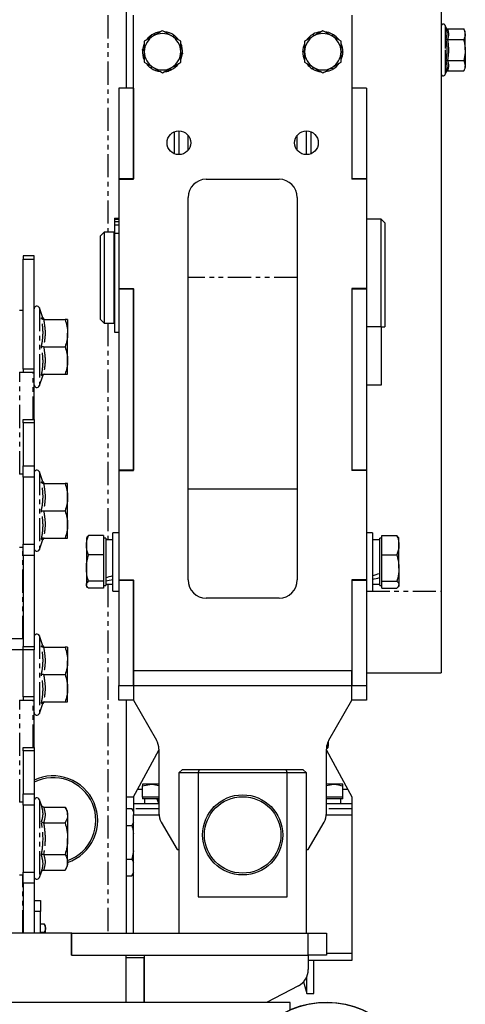
# Model space of a CAD drawing. Extents: x -3895 to 4181, y -1718 to 826.
# Drawn here: x -3655 to -3532, y -172 to 98 of the extents above; entities that cross this region are included whole.
import ezdxf

# ---------------------------------------------------------------- set-up
doc = ezdxf.new("R2010")
doc.units = 0
doc.linetypes.add('PHANTOM', pattern=[12.7, 6.35, -1.27, 1.27, -1.27, 1.27, -1.27])
doc.layers.get('0').update_dxf_attribs({"linetype": 'CONTINUOUS'})

msp = doc.modelspace()

# ---------------------------------------------------------------- linework, layer by layer
at = {"color": 8, "linetype": 'PHANTOM'}
for p, q in [((-3630.37, 226.32), (-3630.37, 39.82)), ((-3537.81, 96.56), (-3537.81, 89.82)), ((-3537.81, 89.82), (-3537.81, 83.08)), ((-3628.57, 43.34), (-3627.37, 43.34)), ((-3628.57, 42.7), (-3627.37, 42.7)), ((-3628.57, 41.79), (-3627.37, 41.79)), ((-3628.57, 39.51), (-3627.37, 39.51)), ((-3653.62, 32.41), (-3650.62, 32.41)), ((-3578.37, 27.32), (-3608.37, 27.32)), ((-3649.17, 18.98), (-3649.17, -2.34)), ((-3630.37, 14.82), (-3630.37, -44.63)), ((-3654.5, -26.68), (-3654.5, 1.32)), ((-3650.62, 2.22), (-3653.62, 2.22)), ((-3650.84, -11.68), (-3650.84, 1.32)), ((-3650.62, -12.59), (-3653.62, -12.59)), ((-3653.62, -24.4), (-3650.62, -24.4)), ((-3649.17, -26.02), (-3649.17, -47.34)), ((-3650.62, -27.48), (-3653.62, -27.48)), ((-3653.62, -45.88), (-3650.62, -45.88)), ((-3653.74, -71.88), (-3653.74, -46.68)), ((-3650.62, -48.96), (-3653.62, -48.96)), ((-3630.37, -56.83), (-3630.37, -152.68)), ((-3559.37, -58.76), (-3538.87, -58.76)), ((-3649.17, -71.02), (-3649.17, -92.34)), ((-3653.62, -73.98), (-3650.62, -73.98)), ((-3654.5, -116.68), (-3654.5, -88.68)), ((-3650.62, -87.78), (-3653.62, -87.78)), ((-3650.84, -101.68), (-3650.84, -88.68)), ((-3650.62, -102.59), (-3653.62, -102.59)), ((-3570.27, -101.71), (-3570.27, -101.15)), ((-3620.87, -113.18), (-3622.27, -113.18)), ((-3564.47, -113.18), (-3565.87, -113.18)), ((-3653.62, -114.4), (-3650.62, -114.4)), ((-3649.17, -116.02), (-3649.17, -117.45)), ((-3616.37, -116.03), (-3616.81, -116.03)), ((-3650.62, -117.48), (-3653.62, -117.48)), ((-3649.17, -117.45), (-3649.17, -137.34)), ((-3616.37, -118.48), (-3623.37, -118.48)), ((-3563.37, -118.48), (-3570.37, -118.48)), ((-3653.74, -152.68), (-3653.74, -136.68)), ((-3653.62, -135.88), (-3650.62, -135.88)), ((-3650.62, -138.96), (-3653.62, -138.96)), ((-3648.87, -146.68), (-3650.62, -146.68)), ((-3575.37, -158.68), (-3575.37, -152.68)), ((-3620.37, -159.39), (-3625.37, -159.39))]:
    msp.add_line(p, q, dxfattribs=at)
at = {"color": 7, "linetype": 'CONTINUOUS'}
for p, q in [((-3625.37, 226.32), (-3625.37, 79.32)), ((-3538.87, 162.24), (-3538.87, -58.76)), ((-3623.37, 54.32), (-3623.37, 99.32)), ((-3563.37, 99.32), (-3563.37, 54.32)), ((-3537.57, 95.92), (-3537.81, 96.56)), ((-3537.16, 95.59), (-3532.72, 95.59)), ((-3532.27, 94.82), (-3532.72, 95.59)), ((-3532.72, 95.59), (-3532.27, 94.15)), ((-3532.27, 94.15), (-3532.27, 94.82)), ((-3620.37, 92.21), (-3620.37, 89.32)), ((-3617.75, 94.28), (-3617.51, 93.86)), ((-3617.4, 93.92), (-3617.59, 94.35)), ((-3610.37, 92.21), (-3612.87, 93.65)), ((-3612.27, 93.86), (-3612.51, 93.44)), ((-3612.4, 93.38), (-3612.13, 93.76)), ((-3576.37, 92.21), (-3576.37, 89.32)), ((-3574.14, 94.07), (-3573.85, 93.66)), ((-3573.75, 93.72), (-3573.99, 94.16)), ((-3566.37, 92.21), (-3568.87, 93.65)), ((-3568.64, 94.09), (-3568.85, 93.65)), ((-3568.75, 93.58), (-3568.49, 94)), ((-3537.16, 92.71), (-3532.72, 92.71)), ((-3532.27, 89.82), (-3532.27, 94.15)), ((-3620.86, 89.74), (-3620.37, 89.74)), ((-3620.37, 89.86), (-3620.84, 89.91)), ((-3610.37, 86.43), (-3610.37, 89.32)), ((-3576.37, 89.46), (-3576.87, 89.47)), ((-3576.87, 89.3), (-3576.38, 89.34)), ((-3566.37, 86.43), (-3566.37, 89.32)), ((-3565.87, 89.34), (-3566.36, 89.3)), ((-3532.27, 89.82), (-3532.27, 85.49)), ((-3609.89, 88.9), (-3610.37, 88.9)), ((-3610.37, 88.78), (-3609.9, 88.73)), ((-3566.37, 89.18), (-3565.88, 89.16)), ((-3537.16, 86.93), (-3532.72, 86.93)), ((-3532.72, 86.93), (-3532.27, 85.49)), ((-3620.37, 86.43), (-3617.87, 84.99)), ((-3618.34, 85.26), (-3618.62, 84.88)), ((-3618.48, 84.78), (-3618.24, 85.2)), ((-3613.34, 84.72), (-3613.15, 84.29)), ((-3612.99, 84.36), (-3613.24, 84.78)), ((-3576.37, 86.43), (-3573.87, 84.99)), ((-3574, 85.06), (-3574.26, 84.64)), ((-3574.11, 84.55), (-3573.9, 84.99)), ((-3569, 84.92), (-3568.76, 84.48)), ((-3568.61, 84.57), (-3568.89, 84.98)), ((-3537.16, 84.05), (-3532.72, 84.05)), ((-3532.72, 84.05), (-3532.27, 84.82)), ((-3532.27, 84.82), (-3532.27, 85.49)), ((-3537.81, 83.08), (-3537.57, 83.72)), ((-3627.37, 79.32), (-3627.37, 54.42)), ((-3623.37, 79.32), (-3627.37, 79.32)), ((-3623.37, 79.32), (-3623.37, 54.42)), ((-3559.37, 79.32), (-3563.37, 79.32)), ((-3563.37, 79.32), (-3563.37, 54.42)), ((-3559.37, 79.32), (-3559.37, 54.42)), ((-3612.21, 67.28), (-3612.21, 61.36)), ((-3610.87, 67.57), (-3610.87, 61.07)), ((-3608.37, 62.24), (-3608.37, 66.4)), ((-3578.37, 62.24), (-3578.37, 66.4)), ((-3575.87, 61.07), (-3575.87, 67.57)), ((-3574.53, 61.36), (-3574.53, 67.28)), ((-3623.37, 54.42), (-3627.37, 54.42)), ((-3627.37, 54.42), (-3627.37, 54.32)), ((-3627.37, 54.32), (-3627.37, 24.32)), ((-3627.37, 54.32), (-3623.37, 54.32)), ((-3603.37, 54.32), (-3583.37, 54.32)), ((-3559.37, 54.42), (-3563.37, 54.42)), ((-3559.37, 54.32), (-3563.37, 54.32)), ((-3559.37, 54.42), (-3559.37, 54.32)), ((-3559.37, 54.32), (-3559.37, 24.32)), ((-3608.37, -55.68), (-3608.37, 49.32)), ((-3578.37, 49.32), (-3578.37, -55.68)), ((-3628.57, 43.67), (-3627.37, 43.67)), ((-3628.57, 43.67), (-3628.57, 43.34)), ((-3628.57, 43.34), (-3628.57, 42.7)), ((-3555.37, 43.32), (-3559.37, 43.32)), ((-3554.37, 42.32), (-3555.37, 43.32)), ((-3555.37, 13.82), (-3555.37, 43.32)), ((-3628.57, 42.7), (-3628.57, 41.79)), ((-3628.57, 41.79), (-3628.57, 39.51)), ((-3554.37, 42.32), (-3554.37, 13.82)), ((-3631.37, 39.82), (-3632.37, 38.82)), ((-3632.37, 27.32), (-3632.37, 38.82)), ((-3628.67, 39.82), (-3631.37, 39.82)), ((-3631.37, 39.82), (-3631.37, 27.32)), ((-3628.67, 14.82), (-3628.67, 39.82)), ((-3628.57, 39.27), (-3628.67, 39.27)), ((-3628.57, 39.51), (-3628.57, 12.37)), ((-3650.62, 33.32), (-3653.62, 33.32)), ((-3653.62, 33.32), (-3653.62, 32.41)), ((-3650.62, 32.41), (-3650.62, 33.32)), ((-3653.62, 2.22), (-3653.62, 32.41)), ((-3650.62, 2.22), (-3650.62, 32.41)), ((-3632.37, 15.82), (-3632.37, 27.32)), ((-3631.37, 27.32), (-3631.37, 14.82)), ((-3627.37, 24.32), (-3623.37, 24.32)), ((-3627.37, 24.32), (-3627.37, 24.22)), ((-3627.37, 24.22), (-3627.37, -25.58)), ((-3627.37, 24.22), (-3623.37, 24.22)), ((-3623.37, -25.68), (-3623.37, 24.32)), ((-3623.37, 24.22), (-3623.37, -25.58)), ((-3559.37, 24.32), (-3563.37, 24.32)), ((-3563.37, 24.32), (-3563.37, -25.68)), ((-3563.37, 24.22), (-3563.37, -25.58)), ((-3563.37, 24.22), (-3559.37, 24.22)), ((-3559.37, 24.32), (-3559.37, 24.22)), ((-3559.37, 24.22), (-3559.37, -25.58)), ((-3648.18, 16.26), (-3649.17, 18.98)), ((-3653.62, 18.32), (-3654.62, 18.32)), ((-3648.27, 16.22), (-3648.26, 16.22)), ((-3647.99, 15.82), (-3642.09, 15.82)), ((-3641.42, 15.82), (-3641.42, 12.07)), ((-3632.37, 15.82), (-3631.37, 14.82)), ((-3631.37, 14.82), (-3628.67, 14.82)), ((-3628.67, 15.37), (-3628.57, 15.37)), ((-3555.37, 13.82), (-3559.37, 13.82)), ((-3555.37, 13.82), (-3554.37, 13.82)), ((-3555.37, 13.82), (-3555.37, -2.18)), ((-3641.42, 4.57), (-3641.42, 12.07)), ((-3628.57, 12.37), (-3627.37, 12.37)), ((-3647.99, 8.32), (-3642.09, 8.32)), ((-3641.42, 0.82), (-3641.42, 4.57)), ((-3654.62, 1.32), (-3654.5, 1.32)), ((-3654.5, 1.32), (-3650.84, 1.32)), ((-3653.62, 2.22), (-3653.62, 1.32)), ((-3650.84, 1.32), (-3650.62, 1.32)), ((-3650.62, 1.32), (-3650.62, 2.22)), ((-3650.62, -11.68), (-3650.62, 1.32)), ((-3649.17, -2.34), (-3648.18, 0.38)), ((-3648.27, 0.42), (-3648.26, 0.42)), ((-3647.99, 0.82), (-3642.09, 0.82)), ((-3555.37, -2.18), (-3559.37, -2.18)), ((-3653.62, -11.68), (-3650.62, -11.68)), ((-3653.62, -12.59), (-3653.62, -11.68)), ((-3653.62, -12.59), (-3653.62, -24.4)), ((-3650.62, -11.68), (-3650.62, -12.59)), ((-3650.62, -12.59), (-3650.62, -24.4)), ((-3653.62, -26.68), (-3654.62, -26.68)), ((-3653.62, -27.48), (-3653.62, -24.4)), ((-3650.62, -24.4), (-3650.62, -27.48)), ((-3648.18, -28.74), (-3649.17, -26.02)), ((-3623.37, -25.58), (-3627.37, -25.58)), ((-3627.37, -25.58), (-3627.37, -25.68)), ((-3627.37, -25.68), (-3627.37, -55.68)), ((-3627.37, -25.68), (-3623.37, -25.68)), ((-3559.37, -25.58), (-3563.37, -25.58)), ((-3559.37, -25.68), (-3563.37, -25.68)), ((-3559.37, -25.58), (-3559.37, -25.68)), ((-3559.37, -25.68), (-3559.37, -55.68)), ((-3653.62, -27.48), (-3653.62, -45.88)), ((-3650.62, -27.48), (-3650.62, -45.88)), ((-3648.27, -28.78), (-3648.26, -28.78)), ((-3647.99, -29.18), (-3642.09, -29.18)), ((-3641.42, -32.93), (-3641.42, -29.18)), ((-3578.37, -30.73), (-3608.37, -30.73)), ((-3641.42, -40.43), (-3641.42, -32.93)), ((-3647.99, -36.68), (-3642.09, -36.68)), ((-3641.42, -44.18), (-3641.42, -40.43)), ((-3627.37, -42.73), (-3628.97, -42.73)), ((-3628.97, -58.73), (-3628.97, -42.73)), ((-3557.77, -42.73), (-3559.37, -42.73)), ((-3557.77, -42.73), (-3557.77, -58.73)), ((-3653.62, -48.96), (-3653.62, -45.88)), ((-3650.62, -45.88), (-3650.62, -48.96)), ((-3649.17, -47.34), (-3648.18, -44.62)), ((-3648.27, -44.58), (-3648.26, -44.58)), ((-3647.99, -44.18), (-3642.09, -44.18)), ((-3636.14, -44), (-3636.27, -44.23)), ((-3636.27, -44.23), (-3636.27, -46.13)), ((-3631.57, -43.48), (-3635.69, -43.48)), ((-3631.57, -43.48), (-3631.57, -46.13)), ((-3630.97, -44.23), (-3631.57, -44.23)), ((-3630.97, -44.23), (-3630.97, -46.13)), ((-3628.97, -44.63), (-3630.97, -44.63)), ((-3555.77, -44.63), (-3557.77, -44.63)), ((-3555.17, -44.23), (-3555.77, -44.23)), ((-3555.77, -57.23), (-3555.77, -44.23)), ((-3555.17, -46.13), (-3555.17, -43.48)), ((-3555.17, -43.48), (-3551.05, -43.48)), ((-3550.72, -44), (-3551.05, -43.48)), ((-3550.47, -44.23), (-3550.63, -43.95)), ((-3550.47, -46.13), (-3550.47, -44.23)), ((-3654.62, -46.68), (-3653.62, -46.68)), ((-3654.62, -46.68), (-3653.62, -46.68)), ((-3636.27, -46.13), (-3636.27, -52.41)), ((-3631.57, -46.13), (-3631.57, -48.79)), ((-3630.97, -46.13), (-3630.97, -57.23)), ((-3555.17, -48.79), (-3555.17, -46.13)), ((-3550.47, -52.41), (-3550.47, -46.13)), ((-3653.62, -48.96), (-3653.62, -73.98)), ((-3650.62, -48.96), (-3650.62, -73.98)), ((-3631.57, -48.79), (-3635.69, -48.79)), ((-3631.57, -48.79), (-3631.57, -52.41)), ((-3555.17, -48.79), (-3551.05, -48.79)), ((-3555.17, -52.41), (-3555.17, -48.79)), ((-3636.27, -52.41), (-3636.27, -57.01)), ((-3631.57, -52.41), (-3631.57, -56.04)), ((-3555.17, -56.04), (-3555.17, -52.41)), ((-3550.47, -52.41), (-3550.47, -57.01)), ((-3631.57, -56.04), (-3635.69, -56.04)), ((-3631.57, -56.04), (-3631.57, -57.01)), ((-3627.37, -55.68), (-3623.37, -55.68)), ((-3627.37, -55.68), (-3627.37, -55.78)), ((-3627.37, -55.78), (-3627.37, -84.68)), ((-3627.37, -55.78), (-3623.37, -55.78)), ((-3623.37, -80.68), (-3623.37, -55.68)), ((-3623.37, -55.78), (-3623.37, -84.68)), ((-3559.37, -55.68), (-3563.37, -55.68)), ((-3563.37, -55.68), (-3563.37, -80.68)), ((-3563.37, -55.78), (-3559.37, -55.78)), ((-3563.37, -55.78), (-3563.37, -84.68)), ((-3559.37, -55.68), (-3559.37, -55.78)), ((-3559.37, -55.78), (-3559.37, -84.68)), ((-3555.17, -56.04), (-3551.05, -56.04)), ((-3555.17, -57.01), (-3555.17, -56.04)), ((-3636.27, -57.23), (-3636.27, -57.01)), ((-3636.27, -57.23), (-3636.14, -57.47)), ((-3631.57, -57.98), (-3635.69, -57.98)), ((-3631.57, -57.01), (-3631.57, -57.98)), ((-3631.57, -57.23), (-3630.97, -57.23)), ((-3630.97, -56.83), (-3628.97, -56.83)), ((-3628.97, -58.73), (-3627.37, -58.73)), ((-3559.37, -58.73), (-3557.77, -58.73)), ((-3557.77, -56.83), (-3555.77, -56.83)), ((-3555.77, -57.23), (-3555.17, -57.23)), ((-3555.17, -57.98), (-3555.17, -57.01)), ((-3555.17, -57.98), (-3551.05, -57.98)), ((-3550.63, -57.51), (-3550.47, -57.23)), ((-3550.47, -57.23), (-3550.47, -57.01)), ((-3538.87, -58.76), (-3538.87, -81.18)), ((-3583.37, -60.68), (-3603.37, -60.68)), ((-3653.62, -71.88), (-3787.12, -71.88)), ((-3648.18, -73.74), (-3649.17, -71.02)), ((-3653.62, -74.88), (-3787.12, -74.88)), ((-3653.62, -74.88), (-3653.62, -73.98)), ((-3653.62, -87.78), (-3653.62, -74.88)), ((-3650.62, -74.88), (-3653.62, -74.88)), ((-3650.62, -73.98), (-3650.62, -74.88)), ((-3650.62, -87.78), (-3650.62, -74.88)), ((-3648.27, -73.78), (-3648.26, -73.78)), ((-3647.99, -74.18), (-3642.09, -74.18)), ((-3641.42, -74.18), (-3641.42, -77.93)), ((-3641.42, -85.43), (-3641.42, -77.93)), ((-3563.37, -80.68), (-3623.37, -80.68)), ((-3623.37, -84.68), (-3623.37, -80.68)), ((-3563.37, -84.68), (-3563.37, -80.68)), ((-3647.99, -81.68), (-3642.09, -81.68)), ((-3559.37, -81.18), (-3538.87, -81.18)), ((-3641.42, -89.18), (-3641.42, -85.43)), ((-3627.37, -88.68), (-3627.37, -84.68)), ((-3627.37, -84.68), (-3623.37, -84.68)), ((-3623.37, -84.68), (-3563.37, -84.68)), ((-3623.37, -84.68), (-3623.37, -88.68)), ((-3563.37, -84.68), (-3559.37, -84.68)), ((-3563.37, -88.68), (-3563.37, -84.68)), ((-3559.37, -84.68), (-3559.37, -88.68)), ((-3654.62, -88.68), (-3654.5, -88.68)), ((-3654.5, -88.68), (-3650.84, -88.68)), ((-3653.62, -87.78), (-3653.62, -88.68)), ((-3650.84, -88.68), (-3650.62, -88.68)), ((-3650.62, -88.68), (-3650.62, -87.78)), ((-3650.62, -101.68), (-3650.62, -88.68)), ((-3647.99, -89.18), (-3642.09, -89.18)), ((-3623.37, -88.68), (-3627.37, -88.68)), ((-3625.37, -88.68), (-3625.37, -152.68)), ((-3623.37, -88.68), (-3617.04, -99.65)), ((-3569.7, -99.65), (-3563.37, -88.68)), ((-3559.37, -88.68), (-3563.37, -88.68)), ((-3649.17, -92.34), (-3648.18, -89.62)), ((-3648.27, -89.58), (-3648.26, -89.58)), ((-3569.87, -99.97), (-3569.87, -101.31)), ((-3653.62, -101.68), (-3650.62, -101.68)), ((-3653.62, -102.59), (-3653.62, -101.68)), ((-3653.62, -102.59), (-3653.62, -114.4)), ((-3650.62, -101.68), (-3650.62, -102.59)), ((-3650.62, -102.59), (-3650.62, -114.4)), ((-3622.27, -113.18), (-3616.37, -102.45)), ((-3616.37, -102.15), (-3616.37, -119.68)), ((-3570.37, -102.18), (-3569.87, -101.68)), ((-3570.37, -119.68), (-3570.37, -102.15)), ((-3570.37, -102.45), (-3564.47, -113.18)), ((-3570.35, -101.71), (-3570.27, -101.71)), ((-3569.87, -101.68), (-3569.87, -101.31)), ((-3609.87, -107.68), (-3610.87, -108.68)), ((-3609.87, -107.68), (-3605.21, -107.68)), ((-3605.62, -108.68), (-3605.21, -107.68)), ((-3605.21, -107.68), (-3581.54, -107.68)), ((-3581.54, -107.68), (-3576.87, -107.68)), ((-3581.54, -107.68), (-3581.13, -108.68)), ((-3575.87, -108.68), (-3576.87, -107.68)), ((-3610.87, -108.68), (-3610.87, -152.68)), ((-3605.62, -108.68), (-3610.87, -108.68)), ((-3605.62, -108.68), (-3605.62, -142.68)), ((-3581.13, -108.68), (-3605.62, -108.68)), ((-3581.13, -142.68), (-3581.13, -108.68)), ((-3575.87, -108.68), (-3581.13, -108.68)), ((-3575.87, -152.68), (-3575.87, -108.68)), ((-3623.37, -115.18), (-3622.27, -113.18)), ((-3620.87, -112.23), (-3618.37, -111.78)), ((-3618.37, -111.78), (-3620.87, -111.78)), ((-3620.87, -115.28), (-3620.87, -112.23)), ((-3616.37, -111.78), (-3618.37, -111.78)), ((-3570.37, -112.14), (-3568.37, -111.78)), ((-3568.37, -111.78), (-3570.37, -111.78)), ((-3565.87, -111.78), (-3568.37, -111.78)), ((-3565.87, -115.28), (-3565.87, -112.23)), ((-3564.47, -113.18), (-3563.37, -115.18)), ((-3653.62, -117.48), (-3653.62, -114.4)), ((-3650.62, -114.4), (-3650.62, -117.48)), ((-3648.62, -117.53), (-3649.17, -116.02)), ((-3625.37, -115.18), (-3623.37, -115.18)), ((-3623.37, -115.18), (-3623.37, -117.18)), ((-3620.87, -115.28), (-3620.87, -115.78)), ((-3618.37, -115.28), (-3620.87, -115.28)), ((-3616.37, -115.78), (-3620.87, -115.78)), ((-3620.32, -115.78), (-3620.32, -117.18)), ((-3616.37, -115.28), (-3618.37, -115.28)), ((-3616.9, -115.78), (-3616.39, -117.18)), ((-3568.37, -115.28), (-3570.37, -115.28)), ((-3565.87, -115.78), (-3570.37, -115.78)), ((-3565.87, -115.28), (-3568.37, -115.28)), ((-3566.42, -117.18), (-3566.42, -115.78)), ((-3565.87, -115.78), (-3565.87, -115.28)), ((-3563.37, -115.18), (-3563.37, -117.18)), ((-3653.62, -116.68), (-3654.62, -116.68)), ((-3653.62, -117.48), (-3653.62, -135.88)), ((-3650.62, -117.48), (-3650.62, -135.88)), ((-3647.99, -118.02), (-3642.09, -118.02)), ((-3641.42, -119.18), (-3642.09, -118.02)), ((-3625.37, -118.44), (-3623.79, -118.44)), ((-3623.37, -119.16), (-3623.79, -118.44)), ((-3623.79, -118.44), (-3623.37, -119.35)), ((-3616.37, -117.18), (-3623.37, -117.18)), ((-3623.37, -117.18), (-3623.37, -118.48)), ((-3623.37, -118.48), (-3623.37, -120.18)), ((-3563.37, -117.18), (-3570.37, -117.18)), ((-3563.37, -117.18), (-3563.37, -118.48)), ((-3563.37, -118.48), (-3563.37, -120.18)), ((-3641.42, -120.19), (-3641.42, -119.18)), ((-3641.42, -120.19), (-3641.42, -126.68)), ((-3623.37, -120.18), (-3616.35, -120.18)), ((-3623.37, -152.68), (-3623.37, -120.18)), ((-3570.4, -120.18), (-3563.37, -120.18)), ((-3563.37, -120.18), (-3563.37, -158.18)), ((-3647.99, -122.35), (-3642.09, -122.35)), ((-3625.37, -123.06), (-3623.79, -123.06)), ((-3623.37, -122.17), (-3623.79, -123.06)), ((-3615.7, -122.18), (-3611.37, -129.68)), ((-3575.37, -129.68), (-3571.04, -122.18)), ((-3641.42, -133.18), (-3641.42, -126.68)), ((-3611.37, -129.68), (-3610.87, -129.68)), ((-3575.87, -129.68), (-3575.37, -129.68)), ((-3647.99, -131.01), (-3642.09, -131.01)), ((-3625.37, -132.3), (-3623.79, -132.3)), ((-3623.37, -130.09), (-3623.79, -132.3)), ((-3623.79, -132.3), (-3623.37, -133.2)), ((-3642.09, -135.34), (-3641.42, -134.18)), ((-3641.42, -134.18), (-3641.42, -133.18)), ((-3654.62, -136.68), (-3653.62, -136.68)), ((-3654.62, -136.68), (-3653.62, -136.68)), ((-3653.62, -138.96), (-3653.62, -135.88)), ((-3650.62, -135.88), (-3650.62, -138.96)), ((-3649.17, -137.34), (-3648.62, -135.83)), ((-3647.99, -135.34), (-3642.09, -135.34)), ((-3625.37, -136.92), (-3623.79, -136.92)), ((-3623.37, -136.03), (-3623.79, -136.92)), ((-3623.79, -136.92), (-3623.37, -136.2)), ((-3653.62, -138.96), (-3653.62, -152.68)), ((-3650.62, -138.96), (-3650.62, -152.68)), ((-3605.62, -142.68), (-3581.13, -142.68)), ((-3650.62, -143.68), (-3648.87, -143.68)), ((-3648.87, -143.68), (-3648.87, -146.68)), ((-3648.87, -152.68), (-3648.87, -146.68)), ((-3648.87, -150.06), (-3647.83, -150.06)), ((-3647.47, -150.68), (-3647.83, -150.06)), ((-3647.83, -150.06), (-3647.47, -151.22)), ((-3647.47, -151.22), (-3647.47, -150.68)), ((-3647.47, -152.68), (-3647.47, -151.22)), ((-3640.37, -152.68), (-3680.37, -152.68)), ((-3648.87, -152.37), (-3647.83, -152.37)), ((-3647.83, -152.37), (-3647.77, -152.68)), ((-3640.37, -158.68), (-3640.37, -152.68)), ((-3640.27, -152.68), (-3640.37, -152.68)), ((-3640.27, -158.68), (-3640.27, -152.68)), ((-3640.27, -152.68), (-3575.37, -152.68)), ((-3575.37, -152.68), (-3570.37, -152.68)), ((-3570.37, -152.68), (-3570.37, -158.68)), ((-3640.37, -158.68), (-3625.47, -158.68)), ((-3640.27, -158.68), (-3625.37, -158.68)), ((-3625.47, -158.68), (-3625.47, -171.68)), ((-3625.37, -158.68), (-3620.37, -158.68)), ((-3625.37, -159.39), (-3625.37, -158.68)), ((-3625.37, -171.68), (-3625.37, -159.39)), ((-3620.37, -158.68), (-3620.37, -159.39)), ((-3620.37, -158.68), (-3575.37, -158.68)), ((-3620.37, -171.68), (-3620.37, -159.39)), ((-3620.27, -171.68), (-3620.27, -158.68)), ((-3620.27, -158.68), (-3575.37, -158.68)), ((-3575.37, -158.68), (-3575.37, -162.66)), ((-3570.37, -158.68), (-3575.37, -158.68)), ((-3570.37, -158.18), (-3563.37, -158.18)), ((-3563.37, -158.18), (-3563.37, -160.18)), ((-3620.27, -160.18), (-3620.37, -160.18)), ((-3620.37, -161.18), (-3620.27, -161.18)), ((-3563.37, -160.18), (-3575.37, -160.18)), ((-3573.87, -169.18), (-3573.87, -160.18)), ((-3575.8, -169.18), (-3575.8, -164.68)), ((-3625.47, -166.68), (-3625.37, -166.68)), ((-3620.37, -165.18), (-3620.27, -165.18)), ((-3578.05, -167.09), (-3586.8, -171.68)), ((-3576.65, -166), (-3575.8, -169.18)), ((-3575.8, -169.18), (-3573.87, -169.18)), ((-3580.37, -171.68), (-3860.37, -171.68)), ((-3580.37, -173.77), (-3580.37, -171.68))]:
    msp.add_line(p, q, dxfattribs=at)
for centre, radius in [((-3610.87, 64.32), 3.25), ((-3575.87, 64.32), 3.25), ((-3593.37, -125.68), 11), ((-3593.37, -125.68), 10.5), ((-3570.37, -196.68), 25)]:
    msp.add_circle(centre, radius, dxfattribs=at)
for centre, radius, start, end in [((-3615.37, 89.32), 5.5, 98.0388, 113.8137), ((-3615.37, 89.32), 5.5, 55.6338, 83.8137), ((-3571.37, 89.32), 5.5, 97.7835, 118.3766), ((-3571.37, 89.32), 5.5, 60.1967, 84.52), ((-3538.32, 96.37), 0.55, 20, 180), ((-3615.37, 89.32), 5, 120, 180), ((-3615.37, 89.32), 5.5, 115.6338, 143.8137), ((-3615.37, 89.32), 5, 60, 120), ((-3615.37, 89.32), 5, 0, 60), ((-3615.37, 89.32), 5.5, 38.0388, 53.8137), ((-3571.37, 89.32), 5, 120, 180), ((-3571.37, 89.32), 5.5, 120.1967, 144.52), ((-3571.37, 89.32), 5, 60, 120), ((-3571.37, 89.32), 5, 0, 60), ((-3571.37, 89.32), 5.5, 37.7835, 58.3766), ((-3615.37, 89.32), 5.5, 175.6338, 203.8137), ((-3615.37, 89.32), 5.5, 158.0388, 173.8137), ((-3615.37, 89.32), 5, 180, 240), ((-3615.37, 89.32), 5, 300, 0), ((-3615.37, 89.32), 5.5, 355.6338, 23.8137), ((-3571.37, 89.32), 5.5, 157.7835, 178.3766), ((-3571.37, 89.32), 5.5, 180.1967, 204.52), ((-3571.37, 89.32), 5, 180, 240), ((-3571.37, 89.32), 5, 300, 0), ((-3571.37, 89.32), 5.5, 0.1967, 24.62), ((-3615.37, 89.32), 5.5, 338.0388, 353.8137), ((-3571.37, 89.32), 5.5, 337.7835, 358.3766), ((-3615.37, 89.32), 5.5, 218.0388, 233.8137), ((-3615.37, 89.32), 5.5, 235.6338, 263.8137), ((-3615.37, 89.32), 5, 240, 300), ((-3615.37, 89.32), 5.5, 278.0388, 293.8137), ((-3615.37, 89.32), 5.5, 295.6338, 323.8137), ((-3571.37, 89.32), 5.5, 217.7835, 238.3766), ((-3571.37, 89.32), 5.5, 240.1967, 264.52), ((-3571.37, 89.32), 5, 240, 300), ((-3571.37, 89.32), 5.5, 277.7835, 298.3766), ((-3571.37, 89.32), 5.5, 300.1967, 324.9032), ((-3538.32, 83.27), 0.55, 180, 340), ((-3603.37, 49.32), 5, 90, 180), ((-3583.37, 49.32), 5, 0, 90), ((-3649.87, 18.72), 0.75, 20, 180), ((-3647.6, 16.42), 0.6, 196.1917, 262.0579), ((-3647.6, 0.22), 0.6, 97.9681, 164.3041), ((-3649.87, -2.08), 0.75, 180, 340), ((-3649.87, -26.28), 0.75, 20, 180), ((-3647.6, -28.58), 0.6, 196.1847, 262.0319), ((-3647.6, -44.78), 0.6, 97.9421, 164.3042), ((-3649.87, -47.08), 0.75, 180, 340), ((-3603.37, -55.68), 5, 180, 270), ((-3583.37, -55.68), 5, 270, 0), ((-3649.87, -71.28), 0.75, 20, 180), ((-3647.6, -73.58), 0.6, 196.1917, 262.0579), ((-3647.6, -89.78), 0.6, 97.9681, 164.3041), ((-3649.87, -92.08), 0.75, 180, 340), ((-3621.37, -102.15), 5, 0, 30), ((-3565.37, -102.15), 5, 150, 180), ((-3570.27, -101.31), 0.4, 270, 0), ((-3645.37, -121.68), 12.21, 23.3118, 115.466), ((-3645.37, -121.68), 11.71, 23.3118, 116.6369), ((-3649.87, -116.28), 0.75, 20, 180), ((-3645.37, -121.68), 12.21, 288.875, 23.3118), ((-3645.37, -121.68), 11.71, 289.7136, 23.3118), ((-3611.37, -119.68), 5, 180, 210), ((-3575.37, -119.68), 5, 330, 0), ((-3649.87, -137.08), 0.75, 180, 340), ((-3580.37, -162.66), 5, 297.6995, 0), ((-3570.37, -196.68), 25, 5.1034, 185.1034)]:
    msp.add_arc(centre, radius, start, end, dxfattribs=at)
for centre, start_param, end_param in [((-3559.82, -50.73), 4.76896, 4.890398), ((-3631.02, -50.73), 4.64932, 4.76896), ((-3626.93, -50.73), 4.402672, 4.524111), ((-3555.73, -50.73), 4.524111, 4.643751)]:
    msp.add_ellipse(centre, major_axis=(16.72, 4.59), ratio=0.240393, start_param=start_param, end_param=end_param, dxfattribs=at)
for points, knots in [([(-3615.37, 95.09), (-3615.54, 94.99), (-3616.36, 94.52), (-3617.21, 94.03), (-3617.87, 93.65)], [0, 0, 0, 0, 0.211001, 1, 1, 1, 1]), ([(-3612.87, 93.65), (-3612.93, 93.68), (-3613.78, 94.17), (-3614.6, 94.65), (-3615.37, 95.09)], [0, 0, 0, 0, 0.0702006, 1, 1, 1, 1]), ([(-3571.37, 95.09), (-3572.01, 94.73), (-3572.83, 94.25), (-3573.68, 93.76), (-3573.87, 93.65)], [0, 0, 0, 0, 0.7681507, 1, 1, 1, 1]), ([(-3568.87, 93.65), (-3568.93, 93.68), (-3569.78, 94.17), (-3570.6, 94.65), (-3571.37, 95.09)], [0, 0, 0, 0, 0.070201, 1, 1, 1, 1]), ([(-3537.57, 95.92), (-3537.57, 95.92), (-3537.56, 95.87), (-3537.51, 95.78), (-3537.41, 95.68), (-3537.29, 95.61), (-3537.2, 95.6), (-3537.16, 95.59)], [0, 0, 0, 0, 0.007503, 0.267778, 0.528749, 0.76389, 1, 1, 1, 1]), ([(-3617.87, 93.65), (-3618.07, 93.54), (-3618.91, 93.05), (-3619.74, 92.57), (-3620.37, 92.21)], [0, 0, 0, 0, 0.231849, 1, 1, 1, 1]), ([(-3617.75, 94.28), (-3617.74, 94.28), (-3617.71, 94.3), (-3617.66, 94.32), (-3617.62, 94.34), (-3617.59, 94.35)], [0, 0, 0, 0, 0.250206, 0.500412, 1, 1, 1, 1]), ([(-3612.27, 93.86), (-3612.26, 93.85), (-3612.23, 93.83), (-3612.18, 93.8), (-3612.15, 93.78), (-3612.13, 93.76)], [0, 0, 0, 0, 0.250206, 0.500412, 1, 1, 1, 1]), ([(-3610.37, 89.32), (-3610.37, 89.39), (-3610.37, 90.36), (-3610.37, 91.32), (-3610.37, 92.21)], [0, 0, 0, 0, 0.070201, 1, 1, 1, 1]), ([(-3573.87, 93.65), (-3574.54, 93.26), (-3575.39, 92.77), (-3576.2, 92.3), (-3576.37, 92.21)], [0, 0, 0, 0, 0.788999, 1, 1, 1, 1]), ([(-3574.14, 94.07), (-3574.13, 94.08), (-3574.1, 94.09), (-3574.05, 94.12), (-3574.01, 94.14), (-3573.99, 94.16)], [0, 0, 0, 0, 0.250206, 0.500412, 1, 1, 1, 1]), ([(-3568.64, 94.09), (-3568.63, 94.08), (-3568.6, 94.07), (-3568.55, 94.04), (-3568.51, 94.02), (-3568.49, 94)], [0, 0, 0, 0, 0.250206, 0.500412, 1, 1, 1, 1]), ([(-3566.37, 89.32), (-3566.37, 89.39), (-3566.37, 90.36), (-3566.37, 91.32), (-3566.37, 92.21)], [0, 0, 0, 0, 0.070201, 1, 1, 1, 1]), ([(-3537.16, 92.71), (-3537.2, 92.71), (-3537.29, 92.71), (-3537.41, 92.75), (-3537.51, 92.8), (-3537.56, 92.84), (-3537.57, 92.87), (-3537.57, 92.87)], [0, 0, 0, 0, 0.23611, 0.471251, 0.732222, 0.992497, 1, 1, 1, 1]), ([(-3532.27, 94.15), (-3532.27, 94.11), (-3532.28, 93.63), (-3532.51, 93.15), (-3532.72, 92.71)], [0, 0, 0, 0, 0.070201, 1, 1, 1, 1]), ([(-3532.72, 92.71), (-3532.66, 92.51), (-3532.4, 91.57), (-3532.33, 90.59), (-3532.27, 89.82)], [0, 0, 0, 0, 0.211001, 1, 1, 1, 1]), ([(-3620.86, 89.74), (-3620.86, 89.75), (-3620.85, 89.78), (-3620.85, 89.84), (-3620.84, 89.88), (-3620.84, 89.91)], [0, 0, 0, 0, 0.250206, 0.500412, 1, 1, 1, 1]), ([(-3620.37, 89.32), (-3620.37, 89.25), (-3620.37, 88.28), (-3620.37, 87.32), (-3620.37, 86.43)], [0, 0, 0, 0, 0.070201, 1, 1, 1, 1]), ([(-3576.87, 89.3), (-3576.87, 89.31), (-3576.87, 89.34), (-3576.87, 89.4), (-3576.87, 89.45), (-3576.87, 89.47)], [0, 0, 0, 0, 0.250206, 0.500412, 1, 1, 1, 1]), ([(-3576.37, 89.32), (-3576.37, 89.25), (-3576.37, 88.28), (-3576.37, 87.32), (-3576.37, 86.43)], [0, 0, 0, 0, 0.070201, 1, 1, 1, 1]), ([(-3565.87, 89.34), (-3565.87, 89.32), (-3565.87, 89.29), (-3565.87, 89.24), (-3565.87, 89.19), (-3565.88, 89.16)], [0, 0, 0, 0, 0.250206, 0.500412, 1, 1, 1, 1]), ([(-3532.27, 89.82), (-3532.28, 89.59), (-3532.3, 88.62), (-3532.54, 87.66), (-3532.72, 86.93)], [0, 0, 0, 0, 0.231849, 1, 1, 1, 1]), ([(-3609.89, 88.9), (-3609.89, 88.89), (-3609.89, 88.86), (-3609.9, 88.8), (-3609.9, 88.76), (-3609.9, 88.73)], [0, 0, 0, 0, 0.250206, 0.500412, 1, 1, 1, 1]), ([(-3537.16, 86.93), (-3537.2, 86.93), (-3537.29, 86.93), (-3537.41, 86.89), (-3537.51, 86.84), (-3537.56, 86.79), (-3537.57, 86.77), (-3537.57, 86.77)], [0, 0, 0, 0, 0.23611, 0.471251, 0.732222, 0.992497, 1, 1, 1, 1]), ([(-3618.48, 84.78), (-3618.49, 84.79), (-3618.51, 84.8), (-3618.56, 84.84), (-3618.6, 84.86), (-3618.62, 84.88)], [0, 0, 0, 0, 0.250206, 0.500412, 1, 1, 1, 1]), ([(-3617.87, 84.99), (-3617.81, 84.95), (-3616.97, 84.47), (-3616.14, 83.99), (-3615.37, 83.55)], [0, 0, 0, 0, 0.070201, 1, 1, 1, 1]), ([(-3615.37, 83.55), (-3614.74, 83.91), (-3613.91, 84.39), (-3613.07, 84.88), (-3612.87, 84.99)], [0, 0, 0, 0, 0.7681507, 1, 1, 1, 1]), ([(-3612.99, 84.36), (-3613.01, 84.35), (-3613.03, 84.34), (-3613.09, 84.32), (-3613.13, 84.3), (-3613.15, 84.29)], [0, 0, 0, 0, 0.250206, 0.500412, 1, 1, 1, 1]), ([(-3612.87, 84.99), (-3612.21, 85.37), (-3611.36, 85.86), (-3610.54, 86.33), (-3610.37, 86.43)], [0, 0, 0, 0, 0.788999, 1, 1, 1, 1]), ([(-3574.11, 84.55), (-3574.12, 84.55), (-3574.14, 84.57), (-3574.19, 84.6), (-3574.23, 84.62), (-3574.26, 84.64)], [0, 0, 0, 0, 0.250206, 0.500412, 1, 1, 1, 1]), ([(-3573.87, 84.99), (-3573.81, 84.95), (-3572.97, 84.47), (-3572.14, 83.99), (-3571.37, 83.55)], [0, 0, 0, 0, 0.0702006, 1, 1, 1, 1]), ([(-3571.37, 83.55), (-3571.2, 83.64), (-3570.39, 84.11), (-3569.54, 84.6), (-3568.87, 84.99)], [0, 0, 0, 0, 0.211001, 1, 1, 1, 1]), ([(-3568.87, 84.99), (-3568.68, 85.1), (-3567.83, 85.59), (-3567.01, 86.07), (-3566.37, 86.43)], [0, 0, 0, 0, 0.231849, 1, 1, 1, 1]), ([(-3568.61, 84.57), (-3568.62, 84.56), (-3568.64, 84.54), (-3568.7, 84.51), (-3568.73, 84.49), (-3568.76, 84.48)], [0, 0, 0, 0, 0.250206, 0.500412, 1, 1, 1, 1]), ([(-3537.16, 84.05), (-3537.2, 84.04), (-3537.29, 84.03), (-3537.41, 83.96), (-3537.51, 83.86), (-3537.56, 83.77), (-3537.57, 83.72), (-3537.57, 83.72)], [0, 0, 0, 0, 0.23611, 0.471251, 0.732222, 0.992497, 1, 1, 1, 1]), ([(-3532.27, 85.49), (-3532.27, 85.45), (-3532.28, 84.97), (-3532.51, 84.49), (-3532.72, 84.05)], [0, 0, 0, 0, 0.070201, 1, 1, 1, 1]), ([(-3647.99, 15.82), (-3648.06, 15.83), (-3648.19, 15.84), (-3648.37, 15.93), (-3648.52, 16.06), (-3648.59, 16.18), (-3648.62, 16.24), (-3648.62, 16.24)], [0, 0, 0, 0, 0.2361125, 0.4712563, 0.7322305, 0.9938734, 1, 1, 1, 1]), ([(-3642.09, 15.82), (-3641.91, 15.21), (-3641.53, 13.98), (-3641.46, 12.71), (-3641.42, 12.07)], [0, 0, 0, 0, 0.495458, 1, 1, 1, 1]), ([(-3641.42, 15.82), (-3641.43, 15.82), (-3641.47, 15.82), (-3641.82, 15.82), (-3642.09, 15.82)], [0, 0, 0, 0, 0.246306, 1, 1, 1, 1]), ([(-3641.42, 12.07), (-3641.42, 11.98), (-3641.43, 11.31), (-3641.58, 10.04), (-3641.92, 8.9), (-3642.09, 8.32)], [0, 0, 0, 0, 0.070083, 0.530781, 1, 1, 1, 1]), ([(-3647.99, 8.32), (-3648.06, 8.32), (-3648.19, 8.32), (-3648.37, 8.32), (-3648.52, 8.32), (-3648.59, 8.32), (-3648.62, 8.32), (-3648.62, 8.32)], [0, 0, 0, 0, 0.2361125, 0.4712563, 0.7322305, 0.9938734, 1, 1, 1, 1]), ([(-3642.09, 8.32), (-3641.91, 7.71), (-3641.53, 6.48), (-3641.46, 5.21), (-3641.42, 4.57)], [0, 0, 0, 0, 0.495458, 1, 1, 1, 1]), ([(-3641.42, 4.57), (-3641.42, 4.48), (-3641.43, 3.81), (-3641.58, 2.54), (-3641.92, 1.4), (-3642.09, 0.82)], [0, 0, 0, 0, 0.070083, 0.530781, 1, 1, 1, 1]), ([(-3648.62, 0.4), (-3648.62, 0.4), (-3648.59, 0.46), (-3648.52, 0.57), (-3648.37, 0.71), (-3648.19, 0.8), (-3648.06, 0.81), (-3647.99, 0.82)], [0, 0, 0, 0, 0.006127, 0.267769, 0.528744, 0.763887, 1, 1, 1, 1]), ([(-3642.09, 0.82), (-3641.82, 0.82), (-3641.47, 0.82), (-3641.43, 0.82), (-3641.42, 0.82)], [0, 0, 0, 0, 0.753694, 1, 1, 1, 1]), ([(-3648.62, -28.76), (-3648.62, -28.76), (-3648.59, -28.82), (-3648.52, -28.94), (-3648.37, -29.07), (-3648.19, -29.16), (-3648.06, -29.17), (-3647.99, -29.18)], [0, 0, 0, 0, 0.0061266, 0.2677695, 0.5287437, 0.7638875, 1, 1, 1, 1]), ([(-3642.09, -29.18), (-3641.91, -29.79), (-3641.53, -31.02), (-3641.46, -32.29), (-3641.42, -32.93)], [0, 0, 0, 0, 0.495458, 1, 1, 1, 1]), ([(-3641.42, -29.18), (-3641.5, -29.18), (-3641.61, -29.18), (-3642, -29.18), (-3642.09, -29.18)], [0, 0, 0, 0, 0.7706379, 1, 1, 1, 1]), ([(-3641.42, -32.93), (-3641.42, -33.02), (-3641.43, -33.69), (-3641.58, -34.96), (-3641.92, -36.1), (-3642.09, -36.68)], [0, 0, 0, 0, 0.070083, 0.530781, 1, 1, 1, 1]), ([(-3648.62, -36.68), (-3648.62, -36.68), (-3648.59, -36.68), (-3648.52, -36.68), (-3648.37, -36.68), (-3648.19, -36.68), (-3648.06, -36.68), (-3647.99, -36.68)], [0, 0, 0, 0, 0.006127, 0.267769, 0.528744, 0.763887, 1, 1, 1, 1]), ([(-3642.09, -36.68), (-3641.91, -37.29), (-3641.53, -38.52), (-3641.46, -39.79), (-3641.42, -40.43)], [0, 0, 0, 0, 0.495458, 1, 1, 1, 1]), ([(-3641.42, -40.43), (-3641.42, -40.52), (-3641.43, -41.19), (-3641.58, -42.46), (-3641.92, -43.6), (-3642.09, -44.18)], [0, 0, 0, 0, 0.0700832, 0.5307809, 1, 1, 1, 1]), ([(-3647.99, -44.18), (-3648.06, -44.19), (-3648.19, -44.2), (-3648.37, -44.29), (-3648.52, -44.43), (-3648.59, -44.54), (-3648.62, -44.6), (-3648.62, -44.6)], [0, 0, 0, 0, 0.236113, 0.471256, 0.732231, 0.993873, 1, 1, 1, 1]), ([(-3642.09, -44.18), (-3642, -44.18), (-3641.61, -44.18), (-3641.5, -44.18), (-3641.42, -44.18)], [0, 0, 0, 0, 0.229362, 1, 1, 1, 1]), ([(-3636.27, -46.13), (-3636.2, -45.44), (-3636.11, -44.54), (-3635.77, -43.67), (-3635.69, -43.48)], [0, 0, 0, 0, 0.776287, 1, 1, 1, 1]), ([(-3635.69, -43.48), (-3635.87, -43.64), (-3636.07, -43.81), (-3636.12, -43.99), (-3636.13, -44)], [0, 0, 0, 0, 0.916236, 1, 1, 1, 1]), ([(-3551.05, -43.48), (-3550.89, -43.91), (-3550.56, -44.78), (-3550.5, -45.68), (-3550.47, -46.13)], [0, 0, 0, 0, 0.495458, 1, 1, 1, 1]), ([(-3635.69, -48.79), (-3635.93, -48.12), (-3636.24, -47.25), (-3636.27, -46.35), (-3636.27, -46.13)], [0, 0, 0, 0, 0.758149, 1, 1, 1, 1]), ([(-3550.47, -46.13), (-3550.47, -46.2), (-3550.48, -47.09), (-3550.78, -47.97), (-3551.05, -48.79)], [0, 0, 0, 0, 0.0702148, 1, 1, 1, 1]), ([(-3636.27, -52.41), (-3636.27, -52.33), (-3636.26, -51.1), (-3635.97, -49.9), (-3635.69, -48.79)], [0, 0, 0, 0, 0.070215, 1, 1, 1, 1]), ([(-3551.05, -48.79), (-3550.98, -49.05), (-3550.64, -50.23), (-3550.54, -51.46), (-3550.47, -52.41)], [0, 0, 0, 0, 0.223713, 1, 1, 1, 1]), ([(-3635.69, -56.04), (-3635.85, -55.45), (-3636.18, -54.26), (-3636.24, -53.03), (-3636.27, -52.41)], [0, 0, 0, 0, 0.495458, 1, 1, 1, 1]), ([(-3550.47, -52.41), (-3550.48, -52.71), (-3550.51, -53.94), (-3550.82, -55.13), (-3551.05, -56.04)], [0, 0, 0, 0, 0.241851, 1, 1, 1, 1]), ([(-3636.27, -57.01), (-3636.27, -56.99), (-3636.26, -56.66), (-3635.97, -56.34), (-3635.69, -56.04)], [0, 0, 0, 0, 0.0702148, 1, 1, 1, 1]), ([(-3551.05, -56.04), (-3550.89, -56.2), (-3550.56, -56.51), (-3550.5, -56.84), (-3550.47, -57.01)], [0, 0, 0, 0, 0.495458, 1, 1, 1, 1]), ([(-3635.69, -57.98), (-3635.85, -57.82), (-3636.18, -57.5), (-3636.24, -57.18), (-3636.27, -57.01)], [0, 0, 0, 0, 0.495458, 1, 1, 1, 1]), ([(-3550.47, -57.01), (-3550.47, -57.03), (-3550.48, -57.36), (-3550.78, -57.68), (-3551.05, -57.98)], [0, 0, 0, 0, 0.070215, 1, 1, 1, 1]), ([(-3647.99, -74.18), (-3648.06, -74.17), (-3648.19, -74.16), (-3648.37, -74.07), (-3648.52, -73.94), (-3648.59, -73.82), (-3648.62, -73.76), (-3648.62, -73.76)], [0, 0, 0, 0, 0.2361125, 0.4712563, 0.7322305, 0.9938734, 1, 1, 1, 1]), ([(-3642.09, -74.18), (-3641.91, -74.79), (-3641.53, -76.02), (-3641.46, -77.29), (-3641.42, -77.93)], [0, 0, 0, 0, 0.495458, 1, 1, 1, 1]), ([(-3641.42, -74.18), (-3641.43, -74.18), (-3641.47, -74.18), (-3641.82, -74.18), (-3642.09, -74.18)], [0, 0, 0, 0, 0.246306, 1, 1, 1, 1]), ([(-3641.42, -77.93), (-3641.42, -78.02), (-3641.43, -78.69), (-3641.58, -79.96), (-3641.92, -81.1), (-3642.09, -81.68)], [0, 0, 0, 0, 0.070083, 0.530781, 1, 1, 1, 1]), ([(-3647.99, -81.68), (-3648.06, -81.68), (-3648.19, -81.68), (-3648.37, -81.68), (-3648.52, -81.68), (-3648.59, -81.68), (-3648.62, -81.68), (-3648.62, -81.68)], [0, 0, 0, 0, 0.2361125, 0.4712563, 0.7322305, 0.9938734, 1, 1, 1, 1]), ([(-3642.09, -81.68), (-3641.91, -82.29), (-3641.53, -83.52), (-3641.46, -84.79), (-3641.42, -85.43)], [0, 0, 0, 0, 0.495458, 1, 1, 1, 1]), ([(-3641.42, -85.43), (-3641.42, -85.52), (-3641.43, -86.19), (-3641.58, -87.46), (-3641.92, -88.6), (-3642.09, -89.18)], [0, 0, 0, 0, 0.070083, 0.530781, 1, 1, 1, 1]), ([(-3648.62, -89.6), (-3648.62, -89.6), (-3648.59, -89.54), (-3648.52, -89.43), (-3648.37, -89.29), (-3648.19, -89.2), (-3648.06, -89.19), (-3647.99, -89.18)], [0, 0, 0, 0, 0.006127, 0.267769, 0.528744, 0.763887, 1, 1, 1, 1]), ([(-3642.09, -89.18), (-3641.82, -89.18), (-3641.47, -89.18), (-3641.43, -89.18), (-3641.42, -89.18)], [0, 0, 0, 0, 0.753694, 1, 1, 1, 1]), ([(-3620.87, -111.78), (-3620.87, -111.84), (-3620.87, -111.91), (-3620.87, -112.17), (-3620.87, -112.23)], [0, 0, 0, 0, 0.788999, 1, 1, 1, 1]), ([(-3618.37, -111.78), (-3618.31, -111.78), (-3617.64, -111.79), (-3616.98, -111.97), (-3616.37, -112.13)], [0, 0, 0, 0, 0.087772, 1, 1, 1, 1]), ([(-3568.37, -111.78), (-3568.31, -111.78), (-3567.47, -111.79), (-3566.64, -112.02), (-3565.87, -112.23)], [0, 0, 0, 0, 0.070201, 1, 1, 1, 1]), ([(-3565.87, -112.23), (-3565.87, -112.04), (-3565.87, -111.81), (-3565.87, -111.79), (-3565.87, -111.78)], [0, 0, 0, 0, 0.768151, 1, 1, 1, 1]), ([(-3647.99, -118.02), (-3648.06, -118.01), (-3648.19, -118), (-3648.37, -117.89), (-3648.52, -117.74), (-3648.59, -117.61), (-3648.62, -117.53), (-3648.62, -117.53)], [0, 0, 0, 0, 0.236113, 0.471256, 0.732231, 0.993873, 1, 1, 1, 1]), ([(-3642.09, -118.02), (-3642, -118.18), (-3641.61, -118.89), (-3641.5, -119.62), (-3641.42, -120.19)], [0, 0, 0, 0, 0.229362, 1, 1, 1, 1]), ([(-3641.42, -120.19), (-3641.43, -120.37), (-3641.47, -121.1), (-3641.82, -121.81), (-3642.09, -122.35)], [0, 0, 0, 0, 0.246306, 1, 1, 1, 1]), ([(-3647.99, -122.35), (-3648.06, -122.35), (-3648.19, -122.34), (-3648.37, -122.29), (-3648.52, -122.21), (-3648.59, -122.14), (-3648.62, -122.11), (-3648.62, -122.11)], [0, 0, 0, 0, 0.236113, 0.471256, 0.732231, 0.993873, 1, 1, 1, 1]), ([(-3642.09, -122.35), (-3641.91, -123.05), (-3641.53, -124.47), (-3641.46, -125.94), (-3641.42, -126.68)], [0, 0, 0, 0, 0.495458, 1, 1, 1, 1]), ([(-3623.79, -123.06), (-3623.7, -123.35), (-3623.48, -124.09), (-3623.42, -124.87), (-3623.37, -125.36)], [0, 0, 0, 0, 0.377906, 1, 1, 1, 1]), ([(-3641.42, -126.68), (-3641.42, -126.78), (-3641.43, -127.56), (-3641.58, -129.03), (-3641.92, -130.35), (-3642.09, -131.01)], [0, 0, 0, 0, 0.070083, 0.530781, 1, 1, 1, 1]), ([(-3647.99, -131.01), (-3648.06, -131.01), (-3648.19, -131.02), (-3648.37, -131.08), (-3648.52, -131.15), (-3648.59, -131.22), (-3648.62, -131.25), (-3648.62, -131.25)], [0, 0, 0, 0, 0.2361125, 0.4712563, 0.7322305, 0.9938734, 1, 1, 1, 1]), ([(-3642.09, -131.01), (-3641.91, -131.36), (-3641.53, -132.07), (-3641.46, -132.81), (-3641.42, -133.18)], [0, 0, 0, 0, 0.495458, 1, 1, 1, 1]), ([(-3641.42, -133.18), (-3641.42, -133.23), (-3641.43, -133.62), (-3641.58, -134.35), (-3641.92, -135.01), (-3642.09, -135.34)], [0, 0, 0, 0, 0.070083, 0.530781, 1, 1, 1, 1]), ([(-3648.62, -135.83), (-3648.62, -135.83), (-3648.59, -135.76), (-3648.52, -135.62), (-3648.37, -135.47), (-3648.19, -135.36), (-3648.06, -135.35), (-3647.99, -135.34)], [0, 0, 0, 0, 0.006127, 0.267769, 0.528744, 0.763887, 1, 1, 1, 1]), ([(-3647.47, -151.22), (-3647.47, -151.24), (-3647.48, -151.63), (-3647.66, -152.02), (-3647.83, -152.37)], [0, 0, 0, 0, 0.070185, 1, 1, 1, 1])]:
    msp.add_open_spline(points, degree=3, knots=knots, dxfattribs=at)
at = {"color": 8, "linetype": 'PHANTOM'}
for points, knots in [([(-3537.57, 92.87), (-3537.53, 93), (-3537.3, 93.65), (-3537.18, 94.67), (-3537.46, 95.56), (-3537.57, 95.92)], [0, 0, 0, 0, 0.130523, 0.655233, 1, 1, 1, 1]), ([(-3537.16, 95.59), (-3537.03, 95.12), (-3536.76, 94.16), (-3537.02, 93.19), (-3537.16, 92.71)], [0, 0, 0, 0, 0.492244, 1, 1, 1, 1]), ([(-3537.57, 86.77), (-3537.53, 87.03), (-3537.3, 88.35), (-3537.18, 90.41), (-3537.46, 92.17), (-3537.57, 92.87)], [0, 0, 0, 0, 0.130523, 0.655233, 1, 1, 1, 1]), ([(-3537.16, 92.71), (-3537.03, 91.76), (-3536.76, 89.83), (-3537.02, 87.91), (-3537.16, 86.93)], [0, 0, 0, 0, 0.492244, 1, 1, 1, 1]), ([(-3537.57, 83.72), (-3537.53, 83.85), (-3537.3, 84.52), (-3537.18, 85.56), (-3537.46, 86.43), (-3537.57, 86.77)], [0, 0, 0, 0, 0.130523, 0.655233, 1, 1, 1, 1]), ([(-3537.16, 86.93), (-3537.03, 86.46), (-3536.76, 85.5), (-3537.02, 84.53), (-3537.16, 84.05)], [0, 0, 0, 0, 0.492244, 1, 1, 1, 1]), ([(-3648.62, 16.24), (-3648.55, 16.24), (-3648.27, 16.22), (-3648.27, 16.22), (-3648.27, 16.22)], [0, 0, 0, 0, 0.26105, 1, 1, 1, 1]), ([(-3648.62, 8.32), (-3648.55, 8.66), (-3648.21, 10.36), (-3648.04, 13.04), (-3648.45, 15.33), (-3648.62, 16.24)], [0, 0, 0, 0, 0.130523, 0.655233, 1, 1, 1, 1]), ([(-3647.99, 15.82), (-3647.8, 14.59), (-3647.4, 12.09), (-3647.79, 9.59), (-3647.99, 8.32)], [0, 0, 0, 0, 0.492244, 1, 1, 1, 1]), ([(-3648.62, 0.4), (-3648.55, 0.74), (-3648.21, 2.46), (-3648.04, 5.15), (-3648.45, 7.42), (-3648.62, 8.32)], [0, 0, 0, 0, 0.130523, 0.655233, 1, 1, 1, 1]), ([(-3647.99, 8.32), (-3647.8, 7.09), (-3647.4, 4.59), (-3647.79, 2.09), (-3647.99, 0.82)], [0, 0, 0, 0, 0.492244, 1, 1, 1, 1]), ([(-3648.26, 0.42), (-3648.23, 0.42), (-3648.14, 0.43), (-3648.42, 0.41), (-3648.62, 0.4)], [0, 0, 0, 0, 0.255652, 1, 1, 1, 1]), ([(-3648.62, -36.68), (-3648.55, -36.34), (-3648.21, -34.64), (-3648.04, -31.96), (-3648.45, -29.67), (-3648.62, -28.76)], [0, 0, 0, 0, 0.130523, 0.655233, 1, 1, 1, 1]), ([(-3648.62, -28.76), (-3648.55, -28.76), (-3648.27, -28.78), (-3648.27, -28.78), (-3648.27, -28.78)], [0, 0, 0, 0, 0.26105, 1, 1, 1, 1]), ([(-3647.99, -29.18), (-3647.8, -30.41), (-3647.4, -32.91), (-3647.79, -35.41), (-3647.99, -36.68)], [0, 0, 0, 0, 0.492244, 1, 1, 1, 1]), ([(-3648.62, -44.6), (-3648.55, -44.26), (-3648.21, -42.54), (-3648.04, -39.85), (-3648.45, -37.58), (-3648.62, -36.68)], [0, 0, 0, 0, 0.130523, 0.655233, 1, 1, 1, 1]), ([(-3647.99, -36.68), (-3647.8, -37.91), (-3647.4, -40.41), (-3647.79, -42.91), (-3647.99, -44.18)], [0, 0, 0, 0, 0.492244, 1, 1, 1, 1]), ([(-3648.26, -44.58), (-3648.23, -44.58), (-3648.14, -44.57), (-3648.42, -44.59), (-3648.62, -44.6)], [0, 0, 0, 0, 0.255414, 1, 1, 1, 1]), ([(-3648.62, -73.76), (-3648.55, -73.76), (-3648.27, -73.78), (-3648.27, -73.78), (-3648.27, -73.78)], [0, 0, 0, 0, 0.26105, 1, 1, 1, 1]), ([(-3648.62, -81.68), (-3648.55, -81.34), (-3648.21, -79.64), (-3648.04, -76.96), (-3648.45, -74.67), (-3648.62, -73.76)], [0, 0, 0, 0, 0.130523, 0.655233, 1, 1, 1, 1]), ([(-3647.99, -74.18), (-3647.8, -75.41), (-3647.4, -77.91), (-3647.79, -80.41), (-3647.99, -81.68)], [0, 0, 0, 0, 0.492244, 1, 1, 1, 1]), ([(-3648.62, -89.6), (-3648.55, -89.26), (-3648.21, -87.54), (-3648.04, -84.85), (-3648.45, -82.58), (-3648.62, -81.68)], [0, 0, 0, 0, 0.130523, 0.655233, 1, 1, 1, 1]), ([(-3647.99, -81.68), (-3647.8, -82.91), (-3647.4, -85.41), (-3647.79, -87.91), (-3647.99, -89.18)], [0, 0, 0, 0, 0.492244, 1, 1, 1, 1]), ([(-3648.26, -89.58), (-3648.23, -89.58), (-3648.14, -89.57), (-3648.42, -89.59), (-3648.62, -89.6)], [0, 0, 0, 0, 0.255652, 1, 1, 1, 1]), ([(-3648.62, -122.11), (-3648.55, -121.91), (-3648.21, -120.94), (-3648.04, -119.4), (-3648.45, -118.06), (-3648.62, -117.53)], [0, 0, 0, 0, 0.130523, 0.655233, 1, 1, 1, 1]), ([(-3647.99, -118.02), (-3647.8, -118.73), (-3647.4, -120.17), (-3647.79, -121.62), (-3647.99, -122.35)], [0, 0, 0, 0, 0.492244, 1, 1, 1, 1]), ([(-3648.62, -131.25), (-3648.55, -130.86), (-3648.21, -128.88), (-3648.04, -125.79), (-3648.45, -123.15), (-3648.62, -122.11)], [0, 0, 0, 0, 0.130523, 0.655233, 1, 1, 1, 1]), ([(-3647.99, -122.35), (-3647.8, -123.77), (-3647.4, -126.66), (-3647.79, -129.54), (-3647.99, -131.01)], [0, 0, 0, 0, 0.492244, 1, 1, 1, 1]), ([(-3648.62, -135.83), (-3648.55, -135.63), (-3648.21, -134.62), (-3648.04, -133.06), (-3648.45, -131.77), (-3648.62, -131.25)], [0, 0, 0, 0, 0.130523, 0.655233, 1, 1, 1, 1]), ([(-3647.99, -131.01), (-3647.8, -131.72), (-3647.4, -133.16), (-3647.79, -134.61), (-3647.99, -135.34)], [0, 0, 0, 0, 0.492244, 1, 1, 1, 1])]:
    msp.add_open_spline(points, degree=3, knots=knots, dxfattribs=at)

doc.saveas('drawing.dxf')
